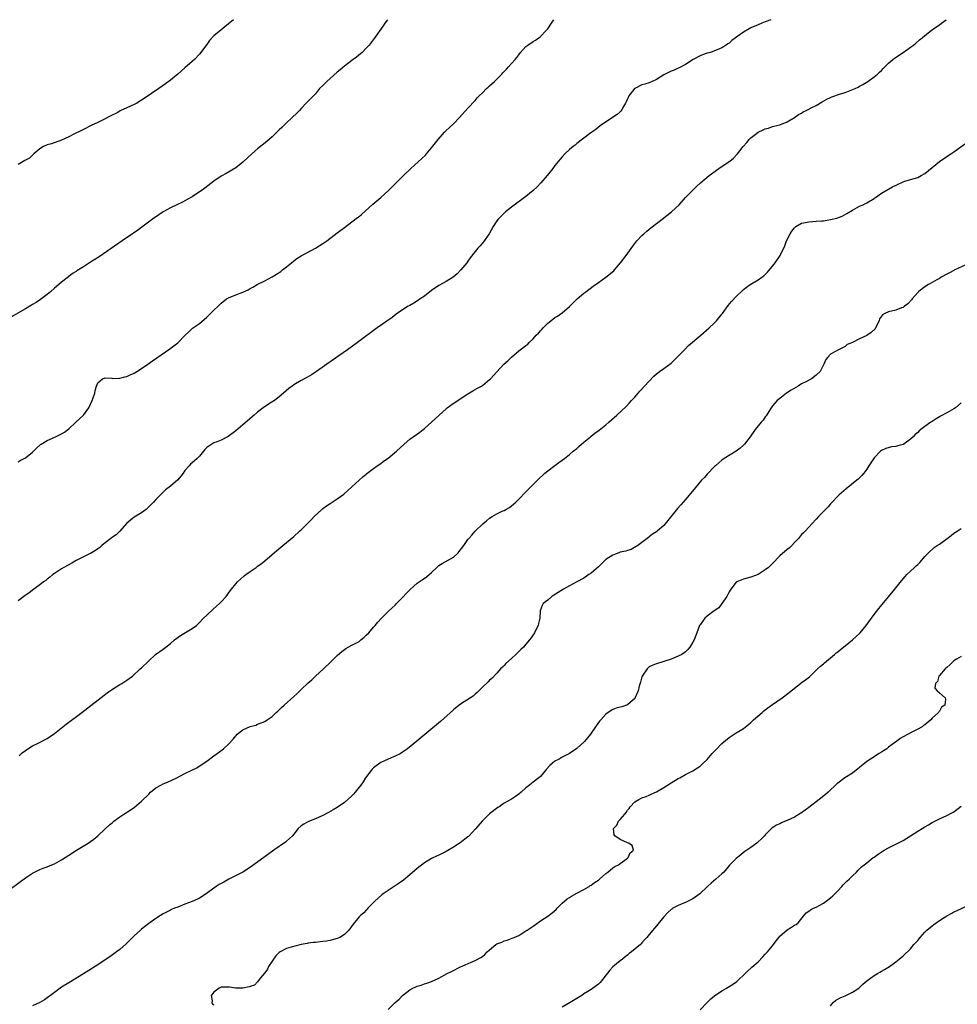
# Model space of a CAD drawing. Units: inches. Extents: x 2556000 to 2559000, y 1521000 to 1524000.
# Drawn here: x 2557387 to 2557646, y 1523729 to 1524000 of the extents above; entities that cross this region are included whole.
import ezdxf

# ---------------------------------------------------------------- set-up
doc = ezdxf.new("R2010")
doc.units = ezdxf.units.IN
doc.header["$MEASUREMENT"] = 0
doc.layers.add('LD25561521_10ft', color=140, linetype='Continuous')

msp = doc.modelspace()

# ---------------------------------------------------------------- linework, layer by layer
at = {"layer": 'LD25561521_10ft'}
for points, elevation in [([(2557488.83, 1524000), (2557488.11, 1523999), (2557487.66, 1523998.34), (2557485.2, 1523994.8), (2557483.79, 1523993), (2557483, 1523992.13), (2557481.86, 1523991), (2557481.41, 1523990.59), (2557480.3, 1523989.7), (2557479.39, 1523989), (2557479, 1523988.72), (2557477, 1523987.19), (2557475.81, 1523986.19), (2557475, 1523985.57), (2557473, 1523983.82), (2557472.1, 1523983), (2557471, 1523981.85), (2557470.13, 1523981), (2557469, 1523979.56), (2557468.4, 1523979), (2557467.74, 1523978.26), (2557467, 1523977.51), (2557466.46, 1523977), (2557465, 1523975.53), (2557464.54, 1523975), (2557463.8, 1523974.2), (2557462.59, 1523973), (2557461, 1523971.53), (2557459.71, 1523970.29), (2557459, 1523969.64), (2557458.36, 1523969), (2557457, 1523967.74), (2557455.54, 1523966.46), (2557453, 1523964.36), (2557451.45, 1523963), (2557449, 1523960.7), (2557447, 1523959.15), (2557444.37, 1523957.63), (2557443, 1523956.87), (2557441, 1523955.49), (2557438.47, 1523953.53), (2557437.73, 1523953), (2557437, 1523952.5), (2557435, 1523951.2), (2557433.61, 1523950.39), (2557433, 1523950.08), (2557432.28, 1523949.72), (2557430.75, 1523949), (2557429, 1523948.15), (2557427, 1523947.03), (2557425.78, 1523946.22), (2557424.06, 1523945), (2557420, 1523942), (2557418.84, 1523941.16), (2557415.71, 1523939), (2557409.34, 1523934.66), (2557407, 1523933.11), (2557405, 1523931.85), (2557403.23, 1523930.77), (2557403, 1523930.6), (2557401.99, 1523930.01), (2557401, 1523929.24), (2557400.86, 1523929.14), (2557399, 1523927.67), (2557398.23, 1523927), (2557397, 1523925.98), (2557395.89, 1523925), (2557395, 1523924.28), (2557393.16, 1523922.84), (2557391.94, 1523922.06), (2557391, 1523921.47), (2557390.69, 1523921.31), (2557389, 1523920.32), (2557385, 1523918.01)], 8580), ([(2557594.52, 1524000), (2557593, 1523999.43), (2557592.02, 1523999), (2557591, 1523998.61), (2557589, 1523997.71), (2557588.53, 1523997.47), (2557587, 1523996.55), (2557585.42, 1523995.42), (2557584.79, 1523995), (2557583.76, 1523994.23), (2557583, 1523993.5), (2557582.69, 1523993.31), (2557582.25, 1523993), (2557581, 1523992.21), (2557579.69, 1523991.69), (2557579, 1523991.38), (2557577.86, 1523991), (2557577, 1523990.76), (2557575.69, 1523990.31), (2557575, 1523990.02), (2557573.09, 1523989), (2557571, 1523987.62), (2557569.27, 1523986.73), (2557569, 1523986.65), (2557567.88, 1523986.12), (2557567, 1523985.82), (2557565, 1523984.77), (2557563, 1523983.53), (2557561.79, 1523983), (2557561, 1523982.61), (2557559.8, 1523982.2), (2557559, 1523982.03), (2557557, 1523981.05), (2557556.94, 1523981), (2557556.72, 1523980.72), (2557555.39, 1523979), (2557555.3, 1523978.7), (2557555, 1523978.16), (2557554.67, 1523977.33), (2557554.49, 1523977), (2557553.75, 1523975.75), (2557553.39, 1523975), (2557553.22, 1523974.78), (2557553, 1523974.6), (2557552.17, 1523973.83), (2557547.83, 1523971), (2557547, 1523970.36), (2557546.25, 1523969.75), (2557545.17, 1523969), (2557544.51, 1523968.51), (2557541, 1523965.82), (2557540.56, 1523965.44), (2557539.98, 1523965), (2557539, 1523964.2), (2557537.72, 1523963), (2557537, 1523962.22), (2557536.46, 1523961.54), (2557535.98, 1523961), (2557535, 1523959.77), (2557534.42, 1523959), (2557532.82, 1523957), (2557531.11, 1523955), (2557530.1, 1523953.9), (2557529, 1523952.88), (2557527, 1523951.28), (2557523, 1523948.28), (2557521.39, 1523947), (2557521, 1523946.66), (2557520.16, 1523945.84), (2557519.34, 1523945), (2557519, 1523944.54), (2557517.99, 1523943), (2557516.87, 1523941), (2557515.27, 1523938.73), (2557514.35, 1523937.65), (2557513.76, 1523937), (2557513, 1523936.1), (2557511.65, 1523934.35), (2557511, 1523933.47), (2557510.68, 1523933), (2557509.07, 1523931), (2557508.04, 1523929.97), (2557506.95, 1523929.05), (2557505, 1523927.83), (2557503, 1523926.71), (2557501, 1523925.38), (2557499, 1523923.82), (2557497.84, 1523923), (2557497.37, 1523922.63), (2557496.13, 1523921.87), (2557495, 1523921.23), (2557494.54, 1523921), (2557493, 1523920.05), (2557491.22, 1523918.78), (2557490.1, 1523917.9), (2557485.95, 1523915), (2557480.56, 1523911), (2557477.81, 1523909), (2557472.14, 1523905), (2557469.24, 1523903), (2557467.88, 1523902.12), (2557466.61, 1523901.39), (2557465, 1523900.52), (2557463, 1523899.33), (2557462.51, 1523899), (2557461.67, 1523898.33), (2557460.18, 1523897), (2557459, 1523896.02), (2557457.65, 1523895), (2557457.26, 1523894.74), (2557456.03, 1523893.97), (2557454.56, 1523893), (2557453, 1523891.8), (2557452.05, 1523891), (2557449, 1523888.31), (2557447, 1523886.64), (2557444.91, 1523885.09), (2557443, 1523884.11), (2557441.56, 1523883.56), (2557441, 1523883.32), (2557440.42, 1523883), (2557439.55, 1523882.45), (2557439, 1523882.02), (2557438.49, 1523881.51), (2557438.11, 1523881), (2557437, 1523879.69), (2557436.38, 1523879), (2557435.64, 1523878.36), (2557434.55, 1523877.45), (2557434.13, 1523877), (2557433, 1523875.68), (2557432.46, 1523875), (2557431.85, 1523874.15), (2557431, 1523873.14), (2557429, 1523871.4), (2557427.64, 1523870.36), (2557426.3, 1523869), (2557425, 1523867.74), (2557424.32, 1523867), (2557422.67, 1523865.33), (2557422.29, 1523865), (2557421, 1523864.01), (2557419, 1523862.81), (2557417.98, 1523862.02), (2557416.92, 1523861.08), (2557415.03, 1523858.97), (2557414, 1523858), (2557413, 1523857.33), (2557412.58, 1523857), (2557411, 1523855.8), (2557410.05, 1523855), (2557409.52, 1523854.48), (2557409, 1523854.11), (2557408.38, 1523853.62), (2557407, 1523852.82), (2557406.69, 1523852.69), (2557405, 1523851.91), (2557403, 1523850.89), (2557401.81, 1523850.19), (2557399.61, 1523849), (2557399, 1523848.62), (2557397, 1523847.27), (2557396.62, 1523847), (2557395.74, 1523846.26), (2557395, 1523845.71), (2557394.6, 1523845.4), (2557394.03, 1523845), (2557393, 1523844.19), (2557391.32, 1523843), (2557390.03, 1523841.97), (2557388.59, 1523841), (2557387, 1523839.76)], 8600), ([(2557387, 1523878.09), (2557387.57, 1523878.43), (2557389, 1523879.17), (2557391, 1523880.76), (2557392.1, 1523881.9), (2557393.14, 1523882.86), (2557393.32, 1523883), (2557395, 1523884.02), (2557397.35, 1523885), (2557399, 1523885.79), (2557399.75, 1523886.25), (2557401, 1523887.22), (2557402.94, 1523889), (2557403.98, 1523890.02), (2557405.02, 1523891), (2557406.53, 1523893), (2557407.46, 1523895), (2557407.73, 1523895.73), (2557408.12, 1523897), (2557408.24, 1523897.76), (2557408.65, 1523899), (2557409, 1523899.92), (2557410.28, 1523901), (2557410.81, 1523901.19), (2557411, 1523901.3), (2557412.84, 1523901.16), (2557413.1, 1523901.1), (2557415, 1523901.14), (2557416.46, 1523901.54), (2557417, 1523901.6), (2557417.94, 1523902.06), (2557419, 1523902.53), (2557419.75, 1523903), (2557421, 1523903.82), (2557422.73, 1523905), (2557424.04, 1523905.96), (2557425.22, 1523906.78), (2557428.79, 1523909.21), (2557431.05, 1523910.95), (2557433, 1523912.97), (2557434.03, 1523913.97), (2557435.09, 1523914.91), (2557437, 1523916.25), (2557439, 1523917.97), (2557441, 1523919.94), (2557442.13, 1523921), (2557443, 1523921.86), (2557444.46, 1523923), (2557445, 1523923.34), (2557447, 1523924.16), (2557449, 1523924.89), (2557450.44, 1523925.56), (2557451, 1523925.9), (2557451.71, 1523926.29), (2557452.91, 1523927), (2557455, 1523928.02), (2557457, 1523929.11), (2557458.2, 1523929.8), (2557459.39, 1523930.61), (2557459.86, 1523931), (2557461, 1523931.87), (2557462.36, 1523933), (2557463, 1523933.51), (2557463.88, 1523934.12), (2557465, 1523934.86), (2557469, 1523937.01), (2557471, 1523938.26), (2557472.11, 1523939), (2557475, 1523941.23), (2557477, 1523942.75), (2557479, 1523944.23), (2557480.58, 1523945.42), (2557481, 1523945.76), (2557481.67, 1523946.33), (2557484.82, 1523949.18), (2557486.96, 1523951), (2557489.22, 1523953), (2557490.12, 1523953.88), (2557493.25, 1523957), (2557495.29, 1523959), (2557498.3, 1523961.7), (2557499.33, 1523962.67), (2557499.62, 1523963), (2557501, 1523964.71), (2557502.79, 1523967), (2557504.58, 1523969), (2557505, 1523969.41), (2557505.84, 1523970.16), (2557507, 1523971.27), (2557508.71, 1523973), (2557511, 1523975.58), (2557513, 1523977.71), (2557513.58, 1523978.42), (2557514.12, 1523979), (2557515, 1523979.85), (2557516.11, 1523981), (2557516.58, 1523981.42), (2557517, 1523981.72), (2557518.38, 1523983), (2557519, 1523983.58), (2557520.39, 1523985), (2557520.66, 1523985.34), (2557521.6, 1523986.4), (2557522.23, 1523987), (2557523, 1523987.89), (2557524.05, 1523989), (2557524.46, 1523989.54), (2557525, 1523990.31), (2557525.53, 1523991), (2557527, 1523992.58), (2557527.53, 1523993), (2557529, 1523993.95), (2557529.67, 1523994.33), (2557530.55, 1523995), (2557531, 1523995.39), (2557532.6, 1523997), (2557533, 1523997.52), (2557534.09, 1523999), (2557534.69, 1524000)], 8590), ([(2557446.36, 1524000), (2557445, 1523998.88), (2557444.01, 1523997.99), (2557442.88, 1523997.12), (2557441, 1523995.51), (2557439.75, 1523994.25), (2557439, 1523993.16), (2557438.92, 1523993.08), (2557437.41, 1523991), (2557437, 1523990.47), (2557435.62, 1523989), (2557435, 1523988.45), (2557433, 1523986.75), (2557431, 1523985.01), (2557429, 1523983.32), (2557427.68, 1523982.32), (2557425.82, 1523981), (2557421.72, 1523978.28), (2557421, 1523977.78), (2557419.71, 1523977), (2557419, 1523976.61), (2557417, 1523975.69), (2557415.17, 1523974.83), (2557414.45, 1523974.45), (2557412.53, 1523973.47), (2557410.3, 1523972.3), (2557409, 1523971.66), (2557407.18, 1523970.82), (2557405, 1523969.75), (2557404.52, 1523969.48), (2557402.4, 1523968.4), (2557401, 1523967.66), (2557399, 1523966.78), (2557396.2, 1523965.8), (2557395, 1523965.46), (2557393.98, 1523965), (2557393, 1523964.4), (2557391.37, 1523963), (2557391.19, 1523962.81), (2557391, 1523962.69), (2557390.14, 1523961.86), (2557389, 1523961.26), (2557388.85, 1523961.15), (2557387, 1523960.08)], 8570), ([(2557387.26, 1523797), (2557388.14, 1523797.86), (2557389, 1523798.52), (2557389.71, 1523799), (2557391, 1523799.81), (2557392.57, 1523800.57), (2557395, 1523801.82), (2557397, 1523803.21), (2557400.23, 1523805.77), (2557404.53, 1523809), (2557411.59, 1523814.41), (2557413, 1523815.42), (2557415, 1523816.68), (2557415.56, 1523817), (2557416.46, 1523817.54), (2557417, 1523817.94), (2557417.65, 1523818.35), (2557418.51, 1523819), (2557420.67, 1523821), (2557421, 1523821.33), (2557424.89, 1523825), (2557427, 1523826.47), (2557427.7, 1523827), (2557429, 1523828), (2557430.11, 1523829), (2557431.75, 1523830.25), (2557435, 1523832.12), (2557436.16, 1523833), (2557437, 1523833.77), (2557438.15, 1523835), (2557439, 1523835.86), (2557440.64, 1523837.36), (2557441.73, 1523838.27), (2557442.5, 1523839), (2557443, 1523839.51), (2557444.34, 1523841), (2557445.49, 1523842.51), (2557445.84, 1523843), (2557447, 1523844.42), (2557447.5, 1523845), (2557448.27, 1523845.73), (2557449.35, 1523846.65), (2557449.79, 1523847), (2557451, 1523847.9), (2557452.63, 1523849), (2557453, 1523849.29), (2557454.01, 1523849.99), (2557455, 1523850.78), (2557455.13, 1523850.87), (2557457.62, 1523853), (2557458.34, 1523853.66), (2557459.42, 1523854.58), (2557459.94, 1523855), (2557463, 1523857.55), (2557464.62, 1523859), (2557465, 1523859.36), (2557467.84, 1523862.16), (2557468.63, 1523863), (2557470.77, 1523865), (2557471, 1523865.19), (2557472.06, 1523865.94), (2557473, 1523866.65), (2557475, 1523867.94), (2557476.77, 1523869.23), (2557479, 1523871.17), (2557481.04, 1523873), (2557482.04, 1523873.96), (2557483, 1523874.73), (2557483.14, 1523874.86), (2557485, 1523876.29), (2557486.02, 1523877), (2557487, 1523877.65), (2557487.75, 1523878.25), (2557489, 1523879.07), (2557491.33, 1523881), (2557493.41, 1523883), (2557495, 1523884.32), (2557495.91, 1523885), (2557497.71, 1523886.29), (2557498.67, 1523887), (2557499, 1523887.28), (2557500.96, 1523889), (2557503.05, 1523891), (2557505, 1523892.73), (2557505.32, 1523893), (2557506.28, 1523893.72), (2557507.47, 1523894.53), (2557511, 1523896.84), (2557512.34, 1523897.66), (2557513, 1523898.01), (2557513.63, 1523898.37), (2557514.72, 1523899), (2557515, 1523899.18), (2557517, 1523900.81), (2557517.21, 1523901), (2557519, 1523902.95), (2557520.91, 1523905), (2557522.03, 1523905.97), (2557523, 1523906.97), (2557525, 1523908.67), (2557525.42, 1523909), (2557527, 1523910.18), (2557527.5, 1523910.5), (2557527.9, 1523911), (2557529, 1523911.99), (2557529.83, 1523913), (2557530.43, 1523913.57), (2557531, 1523914.26), (2557531.39, 1523914.61), (2557531.72, 1523915), (2557533, 1523916.36), (2557533.91, 1523917), (2557535, 1523917.89), (2557535.72, 1523918.28), (2557537, 1523919.17), (2557539, 1523920.91), (2557540.05, 1523921.95), (2557541.15, 1523923), (2557543, 1523924.57), (2557543.52, 1523925), (2557545.5, 1523926.5), (2557547, 1523927.58), (2557549.01, 1523929), (2557551.2, 1523930.8), (2557551.39, 1523931), (2557553.11, 1523933), (2557554.61, 1523935), (2557556.46, 1523937.54), (2557557.33, 1523938.67), (2557557.61, 1523939), (2557559, 1523940.48), (2557559.54, 1523941), (2557560.32, 1523941.68), (2557561.42, 1523942.58), (2557563, 1523943.81), (2557564.57, 1523945), (2557567.09, 1523947), (2557569.24, 1523949), (2557571.02, 1523950.98), (2557572.99, 1523953.01), (2557574, 1523954), (2557575.13, 1523955), (2557577.48, 1523957), (2557580.2, 1523959), (2557583, 1523960.86), (2557583.19, 1523961), (2557584.19, 1523961.81), (2557585.19, 1523962.81), (2557585.35, 1523963), (2557586.88, 1523965), (2557587.88, 1523966.12), (2557588.58, 1523967), (2557589, 1523967.4), (2557591, 1523969.02), (2557592.38, 1523969.62), (2557593, 1523969.94), (2557593.87, 1523970.13), (2557595, 1523970.55), (2557595.39, 1523970.61), (2557597, 1523971.04), (2557599, 1523971.81), (2557601, 1523973), (2557602.18, 1523973.82), (2557603, 1523974.22), (2557603.43, 1523974.57), (2557604.27, 1523975), (2557605, 1523975.33), (2557605.67, 1523975.67), (2557607, 1523976.37), (2557608.66, 1523977.34), (2557609.95, 1523978.05), (2557611, 1523978.56), (2557611.31, 1523978.69), (2557613.44, 1523979.44), (2557615, 1523979.93), (2557617.73, 1523981), (2557618.59, 1523981.41), (2557619, 1523981.65), (2557619.89, 1523982.11), (2557621.26, 1523983), (2557623, 1523984.24), (2557623.89, 1523985), (2557624.51, 1523985.49), (2557625, 1523985.99), (2557625.49, 1523986.51), (2557625.91, 1523987), (2557627, 1523988.02), (2557628.15, 1523989), (2557628.62, 1523989.38), (2557631.02, 1523991), (2557633, 1523992.43), (2557633.83, 1523993), (2557634.46, 1523993.54), (2557635.55, 1523994.45), (2557636.26, 1523995), (2557637, 1523995.64), (2557638.71, 1523997), (2557640.04, 1523997.96), (2557641, 1523998.58), (2557641.6, 1523999), (2557642.86, 1524000)], 8610), ([(2557383.05, 1523759), (2557389, 1523763.38), (2557391, 1523764.72), (2557393, 1523765.72), (2557393.91, 1523766.09), (2557395, 1523766.47), (2557395.36, 1523766.64), (2557397, 1523767.29), (2557399, 1523768.37), (2557401, 1523769.63), (2557403.06, 1523771), (2557406.31, 1523773), (2557407, 1523773.46), (2557407.9, 1523774.1), (2557408.95, 1523775), (2557411, 1523776.89), (2557412.11, 1523777.89), (2557413, 1523778.68), (2557413.4, 1523779), (2557415, 1523780.23), (2557416.16, 1523781), (2557417.9, 1523782.1), (2557419.09, 1523782.91), (2557421, 1523784.52), (2557423, 1523786.5), (2557423.54, 1523787), (2557425, 1523788.2), (2557426.34, 1523789), (2557427, 1523789.35), (2557428.2, 1523789.8), (2557430.77, 1523791), (2557433, 1523792.16), (2557434.91, 1523793.09), (2557436.23, 1523793.77), (2557437.47, 1523794.53), (2557439, 1523795.6), (2557441, 1523797.02), (2557443.3, 1523798.7), (2557443.67, 1523799), (2557445, 1523800.24), (2557446.33, 1523801.67), (2557447, 1523802.52), (2557447.23, 1523802.77), (2557447.42, 1523803), (2557449, 1523804.21), (2557451, 1523805.16), (2557452.5, 1523805.5), (2557453, 1523805.74), (2557454.27, 1523806.27), (2557455, 1523806.53), (2557455.7, 1523807), (2557457, 1523807.91), (2557458.16, 1523809), (2557458.62, 1523809.38), (2557459.66, 1523810.34), (2557460.33, 1523811), (2557463, 1523813.43), (2557463.83, 1523814.17), (2557465, 1523815.32), (2557467, 1523817.18), (2557467.96, 1523818.04), (2557468.98, 1523819), (2557471.15, 1523821), (2557473.26, 1523823), (2557475, 1523824.71), (2557476.21, 1523825.79), (2557477.36, 1523826.64), (2557478, 1523827), (2557479, 1523827.51), (2557481, 1523828.61), (2557481.51, 1523829), (2557482.32, 1523829.68), (2557483, 1523830.27), (2557483.72, 1523831), (2557485, 1523832.5), (2557485.45, 1523833), (2557486.14, 1523833.86), (2557487.1, 1523834.9), (2557489, 1523836.81), (2557491, 1523838.7), (2557491.29, 1523839), (2557493, 1523840.69), (2557494.08, 1523841.92), (2557495.11, 1523842.89), (2557497, 1523844.61), (2557497.57, 1523845), (2557498.39, 1523845.61), (2557499.59, 1523846.41), (2557500.32, 1523847), (2557501, 1523847.61), (2557502.46, 1523849), (2557503, 1523849.5), (2557503.89, 1523850.11), (2557507, 1523851.79), (2557508.3, 1523853), (2557508.63, 1523853.37), (2557509.88, 1523855), (2557511, 1523856.68), (2557511.27, 1523857), (2557512.1, 1523857.9), (2557513, 1523858.97), (2557515.12, 1523861), (2557516.17, 1523861.83), (2557517, 1523862.54), (2557517.66, 1523863), (2557519, 1523863.74), (2557520.47, 1523864.47), (2557521, 1523864.72), (2557521.47, 1523865), (2557522.47, 1523865.53), (2557523.61, 1523866.39), (2557524.21, 1523867), (2557525, 1523867.77), (2557527, 1523869.87), (2557529, 1523871.83), (2557530.16, 1523873), (2557532.23, 1523875), (2557533, 1523875.62), (2557535, 1523877.12), (2557536.11, 1523877.89), (2557537, 1523878.57), (2557537.62, 1523879), (2557539, 1523880.14), (2557540.02, 1523881), (2557541, 1523881.77), (2557541.63, 1523882.37), (2557542.36, 1523883), (2557543, 1523883.51), (2557544.76, 1523885), (2557544.88, 1523885.12), (2557545, 1523885.19), (2557545.99, 1523886.02), (2557547.16, 1523886.84), (2557549, 1523888.27), (2557549.9, 1523889), (2557552.08, 1523891), (2557554.6, 1523893.4), (2557555.6, 1523894.4), (2557556.11, 1523895), (2557557, 1523895.97), (2557558.41, 1523897.59), (2557561, 1523900.38), (2557562.29, 1523901.71), (2557563, 1523902.33), (2557563.34, 1523902.66), (2557563.79, 1523903), (2557565, 1523903.83), (2557567, 1523905.27), (2557567.91, 1523906.09), (2557569, 1523907.2), (2557570.68, 1523909), (2557571.86, 1523910.14), (2557575.26, 1523913), (2557577.55, 1523915), (2557579, 1523916.43), (2557579.57, 1523917), (2557580.22, 1523917.78), (2557581.17, 1523919), (2557582.8, 1523921.2), (2557583.7, 1523922.3), (2557585, 1523923.69), (2557586.69, 1523925.31), (2557587, 1523925.6), (2557587.77, 1523926.23), (2557588.81, 1523927), (2557589, 1523927.12), (2557591, 1523928.24), (2557592.03, 1523929), (2557592.61, 1523929.39), (2557593, 1523929.73), (2557593.63, 1523930.37), (2557595, 1523932.04), (2557595.74, 1523933), (2557597.06, 1523935), (2557598.36, 1523937.64), (2557598.84, 1523939), (2557599.84, 1523941), (2557600.33, 1523941.67), (2557601, 1523942.65), (2557601.37, 1523943), (2557603, 1523943.89), (2557604.07, 1523944.07), (2557605, 1523944.27), (2557607, 1523944.41), (2557608.57, 1523944.57), (2557609, 1523944.59), (2557611, 1523944.9), (2557612.68, 1523945.32), (2557614.14, 1523945.86), (2557615.47, 1523946.53), (2557617, 1523947.46), (2557619, 1523948.57), (2557619.95, 1523949), (2557620.66, 1523949.34), (2557621, 1523949.53), (2557623, 1523950.7), (2557623.16, 1523950.84), (2557623.42, 1523951), (2557625, 1523952.13), (2557626.79, 1523953.21), (2557627, 1523953.31), (2557628.08, 1523953.92), (2557629.41, 1523954.59), (2557631, 1523955.31), (2557631.44, 1523955.44), (2557633, 1523955.94), (2557635, 1523956.51), (2557635.97, 1523957), (2557637, 1523957.59), (2557641, 1523960.89), (2557643, 1523962.28), (2557643.45, 1523962.55), (2557644.16, 1523963), (2557645, 1523963.58), (2557648.18, 1523965.82)], 8620), ([(2557648.61, 1523932.61), (2557645.09, 1523930.91), (2557645, 1523930.88), (2557643.81, 1523930.19), (2557643, 1523929.82), (2557641.51, 1523929), (2557641, 1523928.67), (2557640.3, 1523928.3), (2557639, 1523927.55), (2557637.99, 1523927), (2557637, 1523926.38), (2557636.21, 1523925.78), (2557635.23, 1523925), (2557635, 1523924.76), (2557633.46, 1523923), (2557633.28, 1523922.72), (2557632.32, 1523921.68), (2557631.39, 1523921), (2557631, 1523920.69), (2557630.53, 1523920.53), (2557629, 1523919.89), (2557627, 1523919.42), (2557625.92, 1523919), (2557625.34, 1523918.66), (2557625, 1523918.23), (2557624.49, 1523917.51), (2557624.35, 1523917), (2557623.42, 1523915), (2557623.24, 1523914.76), (2557622.2, 1523913.8), (2557621, 1523912.97), (2557619, 1523912.02), (2557617.02, 1523911.02), (2557615.59, 1523910.41), (2557615, 1523909.93), (2557613, 1523908.92), (2557611, 1523907.75), (2557610.22, 1523907), (2557609.68, 1523906.32), (2557609.12, 1523905), (2557609, 1523904.81), (2557608.09, 1523903), (2557607, 1523901.96), (2557605.77, 1523901), (2557604.15, 1523900.15), (2557603, 1523899.57), (2557602.04, 1523899), (2557601.37, 1523898.63), (2557600.11, 1523897.89), (2557598.83, 1523897), (2557597, 1523895.6), (2557596.28, 1523895), (2557595, 1523893.5), (2557594.78, 1523893.22), (2557594.63, 1523893), (2557593.97, 1523891.97), (2557593.24, 1523890.76), (2557593, 1523890.49), (2557592.38, 1523889.62), (2557591.89, 1523889), (2557591, 1523888.02), (2557590.24, 1523887), (2557588.83, 1523885), (2557587.24, 1523883), (2557587.14, 1523882.86), (2557587, 1523882.7), (2557586.11, 1523881.89), (2557585, 1523881.04), (2557581.64, 1523879), (2557581, 1523878.53), (2557580.21, 1523877.79), (2557579.24, 1523877), (2557579, 1523876.78), (2557577, 1523874.71), (2557576.2, 1523873.8), (2557575.42, 1523873), (2557573.73, 1523871), (2557572.51, 1523869.49), (2557571, 1523867.71), (2557569.71, 1523866.29), (2557568.77, 1523865.23), (2557565.38, 1523861), (2557565, 1523860.58), (2557563.22, 1523859), (2557563, 1523858.83), (2557561.86, 1523858.14), (2557561, 1523857.43), (2557560.75, 1523857.25), (2557560.47, 1523857), (2557559, 1523855.9), (2557557.88, 1523855), (2557556.05, 1523853.95), (2557555, 1523853.7), (2557554.54, 1523853.46), (2557553, 1523853.15), (2557552.66, 1523853), (2557551, 1523852.41), (2557549, 1523851.14), (2557547, 1523849.17), (2557545, 1523847.4), (2557544.37, 1523847), (2557543, 1523846.07), (2557541, 1523845), (2557539, 1523843.88), (2557537.32, 1523843), (2557535.92, 1523842.08), (2557534.68, 1523841.32), (2557534.1, 1523841), (2557533, 1523840), (2557531.74, 1523839), (2557531.48, 1523838.52), (2557530.91, 1523837), (2557530.92, 1523836.92), (2557530.83, 1523835), (2557530.43, 1523833.57), (2557530.36, 1523833), (2557529.75, 1523831.75), (2557529.35, 1523831), (2557529, 1523830.42), (2557528.41, 1523829.59), (2557528.01, 1523829), (2557527, 1523827.79), (2557526.37, 1523827), (2557525.64, 1523826.36), (2557524.23, 1523825), (2557523, 1523823.92), (2557521.47, 1523822.53), (2557521, 1523821.96), (2557520.5, 1523821.5), (2557520.03, 1523821), (2557519, 1523819.81), (2557517.59, 1523818.41), (2557517, 1523817.86), (2557516.57, 1523817.43), (2557515, 1523815.98), (2557513.54, 1523814.46), (2557513, 1523814.02), (2557512.48, 1523813.52), (2557511.74, 1523813), (2557509, 1523811.26), (2557507.72, 1523810.28), (2557507, 1523809.68), (2557503.45, 1523806.55), (2557499.1, 1523802.9), (2557498, 1523802), (2557496.88, 1523801.12), (2557494.33, 1523799), (2557493, 1523798.07), (2557492.36, 1523797.64), (2557491.15, 1523797), (2557489, 1523796.13), (2557487, 1523795.2), (2557486.7, 1523795), (2557485.73, 1523794.27), (2557485, 1523793.69), (2557484.63, 1523793.37), (2557484.3, 1523793), (2557482.81, 1523791), (2557482.16, 1523789.84), (2557481.47, 1523789), (2557481, 1523788.36), (2557479.88, 1523787), (2557479.48, 1523786.52), (2557479, 1523786.01), (2557477.87, 1523785), (2557477, 1523784.18), (2557475, 1523782.76), (2557473.89, 1523782.11), (2557472.6, 1523781.4), (2557471, 1523780.58), (2557469, 1523779.63), (2557467.07, 1523778.93), (2557465.77, 1523778.23), (2557465, 1523777.73), (2557464.25, 1523777), (2557463, 1523775.47), (2557462.66, 1523775), (2557461, 1523773.5), (2557460.75, 1523773.25), (2557457.51, 1523771), (2557454.7, 1523769), (2557451.41, 1523766.59), (2557450.23, 1523765.77), (2557448.95, 1523765), (2557445.12, 1523763), (2557443.75, 1523762.25), (2557442.47, 1523761.53), (2557441.6, 1523761), (2557441, 1523760.6), (2557438.86, 1523759), (2557437, 1523757.84), (2557436.44, 1523757.56), (2557435, 1523756.89), (2557433, 1523756.11), (2557431, 1523755.36), (2557430.09, 1523755), (2557429.33, 1523754.67), (2557429, 1523754.51), (2557427, 1523753.45), (2557426.27, 1523753), (2557425, 1523752.17), (2557423, 1523750.78), (2557421, 1523749.24), (2557420.71, 1523749), (2557419, 1523747.42), (2557418.56, 1523747), (2557417.8, 1523746.2), (2557416.79, 1523745.21), (2557415, 1523743.65), (2557414.17, 1523743), (2557412.33, 1523741.67), (2557411, 1523740.78), (2557409, 1523739.46), (2557405, 1523736.91), (2557401, 1523734.48), (2557399, 1523733.24), (2557397, 1523731.83), (2557395.91, 1523731), (2557395.42, 1523730.58), (2557395, 1523730.3), (2557394.26, 1523729.74), (2557392.97, 1523729.03), (2557391, 1523728.15)], 8630), ([(2557647, 1523894.34), (2557645.39, 1523893), (2557645, 1523892.75), (2557643, 1523891.65), (2557641.31, 1523890.69), (2557641, 1523890.49), (2557640.06, 1523889.94), (2557639, 1523889.22), (2557638.63, 1523889), (2557637, 1523887.83), (2557635.89, 1523887), (2557635.39, 1523886.61), (2557635, 1523886.23), (2557634.35, 1523885.65), (2557633.76, 1523885), (2557633, 1523884.33), (2557631.15, 1523883), (2557631, 1523882.92), (2557629.5, 1523882.5), (2557629, 1523882.34), (2557627.77, 1523882.23), (2557626.2, 1523881.8), (2557625, 1523881.21), (2557624.78, 1523881), (2557623, 1523879.16), (2557622.63, 1523878.63), (2557621.56, 1523877), (2557621, 1523876.12), (2557620.19, 1523875), (2557619.65, 1523874.35), (2557618.64, 1523873.36), (2557618.21, 1523873), (2557615.31, 1523870.69), (2557613.4, 1523869), (2557613, 1523868.61), (2557611.47, 1523867), (2557611, 1523866.48), (2557610.31, 1523865.69), (2557609.59, 1523865), (2557609, 1523864.37), (2557607.65, 1523863), (2557607, 1523862.26), (2557605.85, 1523861), (2557605, 1523860.05), (2557604.01, 1523859), (2557603.5, 1523858.5), (2557603, 1523858.06), (2557602.12, 1523857), (2557601, 1523855.83), (2557600.27, 1523855), (2557599.62, 1523854.38), (2557599, 1523853.93), (2557597, 1523852.18), (2557595, 1523850.05), (2557593.89, 1523849), (2557593, 1523848.29), (2557591, 1523847.08), (2557589, 1523846.29), (2557587.99, 1523846.01), (2557587, 1523845.76), (2557585.19, 1523845), (2557585, 1523844.88), (2557583.45, 1523843), (2557583.29, 1523842.71), (2557583, 1523842.27), (2557582.61, 1523841.38), (2557582.37, 1523841), (2557581.04, 1523839), (2557580.14, 1523837.86), (2557578.91, 1523837), (2557577, 1523835.54), (2557576.34, 1523835), (2557575, 1523833.2), (2557574.89, 1523833), (2557574.14, 1523831), (2557573.34, 1523829), (2557573, 1523828.36), (2557572.2, 1523827), (2557571.67, 1523826.33), (2557571, 1523825.72), (2557570.6, 1523825.4), (2557569.94, 1523825), (2557569, 1523824.52), (2557567, 1523823.72), (2557565, 1523823.01), (2557563, 1523822.42), (2557561.96, 1523822.04), (2557561, 1523821.58), (2557560.68, 1523821.32), (2557560.39, 1523821), (2557559.07, 1523819), (2557559, 1523818.81), (2557558.62, 1523817.38), (2557558.25, 1523816.25), (2557557.97, 1523815), (2557557.16, 1523813.16), (2557557.11, 1523813), (2557557, 1523812.85), (2557555, 1523811.09), (2557553.42, 1523810.58), (2557553, 1523810.42), (2557551.86, 1523810.14), (2557551, 1523809.81), (2557549.68, 1523809), (2557549, 1523808.51), (2557547.61, 1523807), (2557547.34, 1523806.66), (2557547, 1523806.22), (2557546.15, 1523805), (2557545, 1523803.29), (2557544.78, 1523803), (2557543.12, 1523801), (2557541, 1523799.03), (2557539, 1523797.67), (2557537, 1523796.63), (2557536.16, 1523796.16), (2557535, 1523795.56), (2557534.3, 1523795), (2557533.6, 1523794.4), (2557532.66, 1523793.34), (2557531, 1523791.34), (2557530.59, 1523791), (2557529, 1523789.77), (2557528.55, 1523789.45), (2557527.97, 1523789), (2557527, 1523788.2), (2557525.69, 1523787), (2557525, 1523786.43), (2557524.17, 1523785.83), (2557523, 1523785.06), (2557521, 1523783.96), (2557519.58, 1523783), (2557519.22, 1523782.78), (2557516.97, 1523781.03), (2557515, 1523779.11), (2557513, 1523776.8), (2557511.34, 1523775), (2557511.17, 1523774.83), (2557511, 1523774.69), (2557508.9, 1523773.1), (2557507, 1523771.87), (2557505, 1523770.65), (2557503.88, 1523770.12), (2557503, 1523769.68), (2557502.52, 1523769.48), (2557501, 1523768.75), (2557499, 1523767.51), (2557497, 1523765.95), (2557495, 1523764.25), (2557493.21, 1523762.79), (2557492.06, 1523761.94), (2557489, 1523759.94), (2557487.65, 1523759), (2557487.29, 1523758.71), (2557485.37, 1523757), (2557485, 1523756.58), (2557483.45, 1523755), (2557483.26, 1523754.74), (2557483, 1523754.46), (2557482.27, 1523753.73), (2557481.37, 1523753), (2557481, 1523752.64), (2557479.35, 1523750.65), (2557478.15, 1523749), (2557477, 1523747.8), (2557475.67, 1523747), (2557475.23, 1523746.77), (2557473.72, 1523746.28), (2557473, 1523746.14), (2557472.06, 1523745.94), (2557471, 1523745.82), (2557470.29, 1523745.72), (2557469, 1523745.62), (2557468.46, 1523745.54), (2557467, 1523745.42), (2557466.67, 1523745.33), (2557465, 1523745.07), (2557462.31, 1523744.31), (2557461, 1523743.9), (2557459.25, 1523743), (2557459, 1523742.84), (2557458.09, 1523741.91), (2557457.37, 1523741), (2557457, 1523740.46), (2557456.06, 1523739), (2557455.75, 1523738.25), (2557455, 1523737.25), (2557454.9, 1523737.1), (2557453.81, 1523735.81), (2557453, 1523734.76), (2557452.15, 1523733.85), (2557451, 1523733.47), (2557450.69, 1523733.31), (2557449, 1523732.99), (2557447, 1523732.95), (2557446.89, 1523733), (2557445.26, 1523733.26), (2557445, 1523733.25), (2557444.78, 1523733.22), (2557443, 1523733.22), (2557442.41, 1523733), (2557441, 1523731.93), (2557440.19, 1523731), (2557440.51, 1523729.49), (2557440.39, 1523729), (2557440.6, 1523728.6), (2557441, 1523728.37)], 8640), ([(2557489, 1523727.12), (2557490.93, 1523729), (2557492.02, 1523729.98), (2557492.94, 1523731), (2557495, 1523732.55), (2557495.82, 1523733), (2557496.65, 1523733.35), (2557497, 1523733.52), (2557498.15, 1523733.85), (2557499, 1523734.15), (2557499.65, 1523734.35), (2557501, 1523734.85), (2557503, 1523735.77), (2557505.32, 1523737), (2557506.45, 1523737.55), (2557509, 1523738.87), (2557512.33, 1523740.33), (2557513, 1523740.58), (2557514.6, 1523741.4), (2557515, 1523741.75), (2557515.71, 1523742.29), (2557516.31, 1523743), (2557517, 1523743.6), (2557518.68, 1523745), (2557519, 1523745.19), (2557520.32, 1523745.68), (2557521, 1523746), (2557521.79, 1523746.21), (2557523.24, 1523746.76), (2557523.74, 1523747), (2557525, 1523747.53), (2557527, 1523748.76), (2557527.33, 1523749), (2557529, 1523750.12), (2557531, 1523751.52), (2557533, 1523752.85), (2557534.23, 1523753.77), (2557535.31, 1523754.69), (2557535.59, 1523755), (2557537, 1523756.39), (2557538.36, 1523757.64), (2557539, 1523758.03), (2557539.61, 1523758.39), (2557541, 1523759.16), (2557543, 1523760.16), (2557544.45, 1523761), (2557544.75, 1523761.25), (2557545, 1523761.38), (2557545.88, 1523762.12), (2557547, 1523762.81), (2557547.24, 1523763), (2557549, 1523764.58), (2557549.58, 1523765), (2557551, 1523766.16), (2557551.48, 1523766.52), (2557552.56, 1523767), (2557553, 1523767.37), (2557554.31, 1523768.31), (2557555, 1523768.85), (2557555.22, 1523769), (2557555.73, 1523770.27), (2557556.67, 1523771), (2557556.33, 1523772.33), (2557555.32, 1523773), (2557555, 1523773.1), (2557553, 1523773.98), (2557551.52, 1523775), (2557551.3, 1523775.3), (2557551.17, 1523777), (2557552.07, 1523777.93), (2557552.52, 1523779), (2557553, 1523779.49), (2557554.26, 1523781), (2557554.61, 1523781.39), (2557555, 1523782.03), (2557555.46, 1523782.54), (2557555.71, 1523783), (2557557, 1523784.34), (2557558.1, 1523785), (2557559, 1523785.42), (2557560.18, 1523785.82), (2557561, 1523786.17), (2557561.57, 1523786.43), (2557563, 1523787.16), (2557565, 1523788.34), (2557566.06, 1523789), (2557567, 1523789.62), (2557569, 1523790.8), (2557569.42, 1523791), (2557571, 1523791.87), (2557573, 1523792.91), (2557574.28, 1523793.72), (2557575, 1523794.23), (2557575.41, 1523794.59), (2557575.82, 1523795), (2557577, 1523796.05), (2557578.34, 1523797.66), (2557579, 1523798.3), (2557579.32, 1523798.68), (2557581, 1523800.44), (2557583, 1523802.13), (2557583.56, 1523802.44), (2557585, 1523803.38), (2557586.04, 1523804.04), (2557587, 1523804.61), (2557588.32, 1523805.68), (2557589, 1523806.27), (2557589.76, 1523807), (2557592.09, 1523809), (2557592.59, 1523809.41), (2557593.72, 1523810.28), (2557594.71, 1523811), (2557597.6, 1523813), (2557599.54, 1523814.46), (2557601, 1523815.73), (2557602.7, 1523817), (2557602.86, 1523817.14), (2557604.04, 1523817.96), (2557605.17, 1523818.83), (2557607.42, 1523821), (2557608.24, 1523821.76), (2557609, 1523822.4), (2557609.31, 1523822.69), (2557611, 1523824.08), (2557612.05, 1523825), (2557612.57, 1523825.43), (2557613, 1523825.73), (2557613.68, 1523826.32), (2557615, 1523827.34), (2557617.06, 1523829), (2557618.08, 1523829.92), (2557619.1, 1523830.9), (2557619.19, 1523831), (2557620.81, 1523833), (2557623, 1523835.98), (2557624.3, 1523837.7), (2557625.19, 1523838.81), (2557628.73, 1523843), (2557629, 1523843.35), (2557631, 1523845.83), (2557631.53, 1523846.47), (2557632.04, 1523847), (2557633, 1523847.93), (2557634.13, 1523849), (2557634.61, 1523849.39), (2557635, 1523849.82), (2557635.61, 1523850.39), (2557636.19, 1523851), (2557637, 1523851.96), (2557637.99, 1523853), (2557639.53, 1523854.47), (2557640.33, 1523855), (2557641, 1523855.39), (2557643.12, 1523857), (2557644.21, 1523857.79), (2557645, 1523858.43), (2557645.85, 1523859), (2557647, 1523859.74)], 8650), ([(2557647, 1523824.44), (2557645.69, 1523823.69), (2557645, 1523823.27), (2557644.66, 1523823), (2557643.9, 1523822.1), (2557643, 1523821.41), (2557642.8, 1523821.2), (2557642.54, 1523821), (2557641, 1523819.16), (2557640.83, 1523819), (2557640.46, 1523817.54), (2557639.92, 1523817), (2557639.74, 1523815.74), (2557640.36, 1523815), (2557641, 1523814.41), (2557642.57, 1523813), (2557642.67, 1523812.67), (2557642.47, 1523811), (2557641.55, 1523810.45), (2557641, 1523809.33), (2557640.8, 1523809.2), (2557640.78, 1523809), (2557639, 1523807.41), (2557638.66, 1523807), (2557637, 1523805.61), (2557636.62, 1523805.38), (2557636.2, 1523805), (2557635, 1523804.36), (2557633.74, 1523803.74), (2557633, 1523803.39), (2557632.39, 1523803), (2557631, 1523802.3), (2557630.2, 1523801.8), (2557629.18, 1523801), (2557629, 1523800.89), (2557627, 1523799.39), (2557626.52, 1523799), (2557625.61, 1523798.39), (2557625, 1523798.01), (2557624.35, 1523797.65), (2557623.38, 1523797), (2557623, 1523796.78), (2557621, 1523795.47), (2557620.39, 1523795), (2557619, 1523793.82), (2557618.53, 1523793.47), (2557617, 1523792.27), (2557614.93, 1523791), (2557613, 1523789.55), (2557612.7, 1523789.3), (2557610.28, 1523787), (2557609.58, 1523786.42), (2557607.8, 1523785), (2557605, 1523782.81), (2557603, 1523781.34), (2557602.8, 1523781.2), (2557601, 1523780.11), (2557599, 1523779.18), (2557598.49, 1523779), (2557597.43, 1523778.57), (2557597, 1523778.34), (2557596.06, 1523777.94), (2557594.85, 1523777.15), (2557594.66, 1523777), (2557593, 1523775.25), (2557592.79, 1523775), (2557591.9, 1523774.1), (2557591, 1523773.35), (2557590.62, 1523773), (2557589, 1523771.8), (2557587.36, 1523770.64), (2557587, 1523770.35), (2557586.21, 1523769.79), (2557585, 1523768.77), (2557583.14, 1523766.86), (2557581.53, 1523765), (2557581, 1523764.47), (2557579.38, 1523763), (2557578.09, 1523761.91), (2557577.09, 1523761), (2557574.97, 1523759), (2557573, 1523757.61), (2557571, 1523756.61), (2557570.3, 1523756.3), (2557569, 1523755.79), (2557567.51, 1523755), (2557567.19, 1523754.81), (2557567, 1523754.67), (2557566.11, 1523753.89), (2557565, 1523752.68), (2557563.35, 1523750.65), (2557563, 1523750.2), (2557562.43, 1523749.57), (2557561, 1523747.75), (2557560.35, 1523747), (2557559.69, 1523746.31), (2557559, 1523745.46), (2557558.77, 1523745.23), (2557558.59, 1523745), (2557556.14, 1523743), (2557555.46, 1523742.54), (2557555, 1523742.12), (2557554.33, 1523741.67), (2557553.58, 1523741), (2557553, 1523740.53), (2557551, 1523738.83), (2557550.09, 1523737.91), (2557547.46, 1523734.54), (2557547, 1523734.13), (2557546.39, 1523733.61), (2557545, 1523732.64), (2557544.03, 1523732.03), (2557543, 1523731.41), (2557542.41, 1523731), (2557541, 1523730.12), (2557539.17, 1523729), (2557537, 1523727.78)], 8660), ([(2557575.08, 1523727), (2557576.94, 1523729.06), (2557577.95, 1523730.05), (2557579, 1523730.87), (2557581, 1523732.28), (2557582.29, 1523733), (2557583.98, 1523734.02), (2557585.16, 1523734.84), (2557585.35, 1523735), (2557587.45, 1523737), (2557588.19, 1523737.81), (2557589, 1523738.48), (2557589.26, 1523738.74), (2557591, 1523740.26), (2557592.33, 1523741.67), (2557593, 1523742.32), (2557593.57, 1523743), (2557595, 1523744.66), (2557595.98, 1523746.02), (2557596.75, 1523747), (2557597, 1523747.29), (2557599, 1523749.1), (2557600.2, 1523749.8), (2557601, 1523750.35), (2557601.47, 1523750.53), (2557602.02, 1523751), (2557604.26, 1523753.74), (2557605, 1523754.21), (2557605.45, 1523754.55), (2557606.27, 1523755), (2557607, 1523755.36), (2557609, 1523756.45), (2557609.75, 1523757), (2557611, 1523757.88), (2557611.58, 1523758.42), (2557613, 1523759.8), (2557614.13, 1523761), (2557614.5, 1523761.5), (2557615.5, 1523762.5), (2557616.15, 1523763), (2557617, 1523763.99), (2557618.14, 1523765), (2557618.53, 1523765.47), (2557619, 1523765.87), (2557619.55, 1523766.45), (2557620.24, 1523767), (2557621, 1523767.57), (2557622.77, 1523769), (2557623, 1523769.15), (2557624.09, 1523769.91), (2557625.77, 1523771), (2557627, 1523771.66), (2557629, 1523772.65), (2557631, 1523773.73), (2557635, 1523776.25), (2557636.24, 1523777), (2557637, 1523777.48), (2557637.97, 1523778.03), (2557639, 1523778.68), (2557641, 1523779.69), (2557643, 1523780.55), (2557644.61, 1523781.39), (2557645, 1523781.64), (2557647, 1523783.17)], 8670), ([(2557611, 1523728.16), (2557611.74, 1523729), (2557612.39, 1523729.61), (2557613, 1523729.94), (2557613.67, 1523730.33), (2557615, 1523730.91), (2557617, 1523731.84), (2557618.75, 1523733), (2557619, 1523733.19), (2557619.92, 1523734.08), (2557621, 1523734.99), (2557623, 1523736.48), (2557623.93, 1523737), (2557624.6, 1523737.4), (2557625, 1523737.66), (2557625.88, 1523738.12), (2557627.19, 1523739), (2557629, 1523740.27), (2557629.94, 1523741), (2557631, 1523741.86), (2557633, 1523743.82), (2557633.98, 1523745), (2557635, 1523746.13), (2557635.65, 1523747), (2557637, 1523748.43), (2557637.57, 1523749), (2557639, 1523750.19), (2557639.48, 1523750.52), (2557641, 1523751.66), (2557643, 1523752.95), (2557644.38, 1523753.62), (2557645, 1523754.01), (2557645.73, 1523754.27), (2557649, 1523755.91)], 8680)]:
    msp.add_lwpolyline(points, dxfattribs=dict(at, elevation=elevation))

doc.saveas('drawing.dxf')
